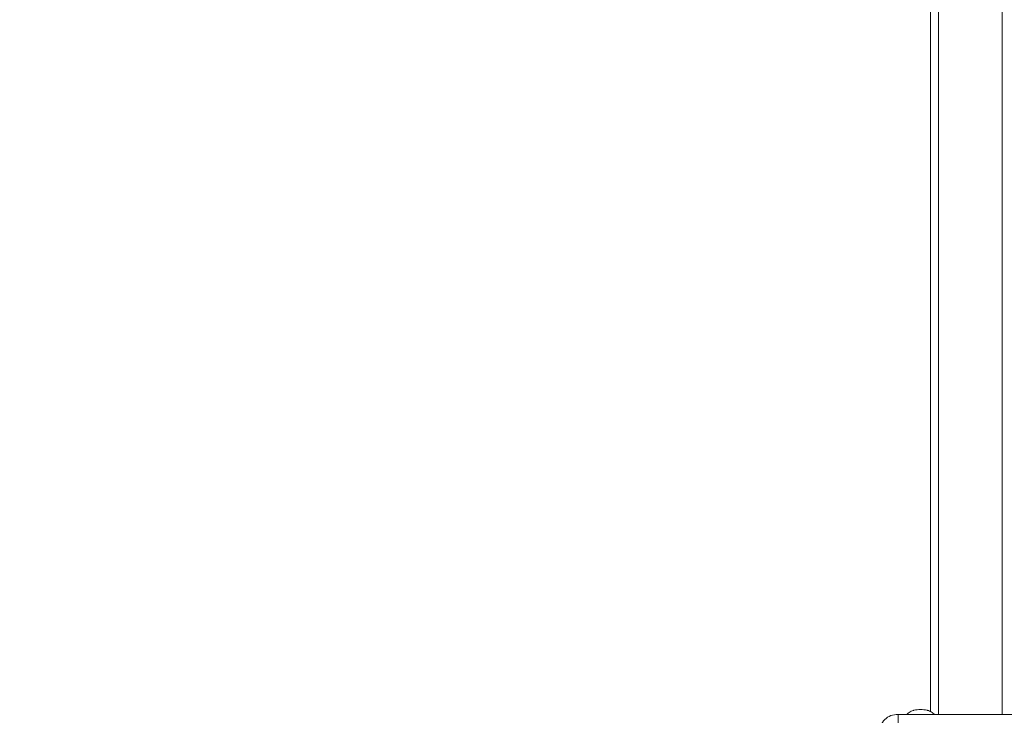
# Model space of a CAD drawing. Units: millimetres. Extents: x 363 to 1760, y 1141 to 1959.
# Drawn here: x 1114 to 1163, y 1441 to 1476 of the extents above; entities that cross this region are included whole.
import ezdxf

# ---------------------------------------------------------------- set-up
doc = ezdxf.new("R2010")
doc.units = ezdxf.units.MM
doc.header["$LTSCALE"] = 130
doc.header["$PDSIZE"] = -1
doc.layers.add('VP-DIM', color=7, linetype='Continuous')
doc.layers.add('VP-EQ', color=7, linetype='Continuous', true_color=0x8a3492)
doc.dimstyles.new('Strefa', dxfattribs={"dimtxt": 14, "dimasz": 20, "dimexe": 20, "dimexo": 50, "dimgap": 20, "dimtad": 0, "dimdec": 0, "dimzin": 0, "dimdsep": 46, "dimtxsty": 'Standard', "dimcen": 0.09, "dimadec": 0, "dimazin": 0, "dimtfac": 1, "dimtdec": 4, "dimtofl": 0, "dimtmove": 0, "dimatfit": 3, "dimfxl": 70, "dimfxlon": 1, "dimtolj": 1, "dimtzin": 0, "dimarcsym": 0})

# ---------------------------------------------------------------- blocks, each defined once
blk = doc.blocks.new('*D18')
at = {"layer": 'Defpoints', "color": 0}
for p in [(1258.744, 1861.228), (1064.493, 1424.769), (1258.744, 1424.799)]:
    blk.add_point(p, dxfattribs=at)
at = {"layer": 'VP-DIM', "color": 0, "lineweight": -2}
for p, q in [((1064.493, 1791.228), (1064.493, 1881.228)), ((1258.744, 1791.228), (1258.744, 1881.228)), ((1084.493, 1861.228), (1132.061, 1861.228)), ((1238.744, 1861.228), (1204.728, 1861.228))]:
    blk.add_line(p, q, dxfattribs=at)
at = {"layer": 'VP-DIM', "color": 0}
for points in [[(1084.493, 1864.561), (1084.493, 1857.895), (1064.493, 1861.228)], [(1238.744, 1857.895), (1238.744, 1864.561), (1258.744, 1861.228)]]:
    blk.add_solid(points, dxfattribs=at)
at = {"layer": 'VP-DIM', "color": 0, "insert": (1168.394, 1861.228), "char_height": 14, "attachment_point": 5}
blk.add_mtext('\\A1;194', dxfattribs=at)
blk = doc.blocks.new('wd1494')
at = {"layer": 'VP-EQ', "color": 0, "linetype": 'Continuous', "lineweight": 18}
for p, q in [((1160.019, 1706.081), (1160.019, 1441.47)), ((1163.219, 1706.081), (1163.219, 1441.47)), ((1159.619, 1704.482), (1159.619, 1441.615)), ((1157.992, 1441.47), (1157.992, 1440.977)), ((1165.246, 1441.47), (1157.992, 1441.47))]:
    blk.add_line(p, q, dxfattribs=at)
for centre, radius, start, end in [((1157.947, 1440.576), 0.895, 87.1207, 182.0041), ((1159.119, 1440.051), 1.664, 78.5677, 101.4654)]:
    blk.add_arc(centre, radius, start, end, dxfattribs=at)
for points, knots in [([(1158.794, 1441.682), (1158.784, 1441.68), (1158.734, 1441.669), (1158.646, 1441.634), (1158.539, 1441.572), (1158.465, 1441.517), (1158.431, 1441.478), (1158.425, 1441.47)], [0, 0, 0, 0, 0.076029, 0.368378, 0.649971, 0.928037, 1, 1, 1, 1]), ([(1159.814, 1441.47), (1159.791, 1441.493), (1159.742, 1441.542), (1159.656, 1441.599), (1159.563, 1441.645), (1159.492, 1441.672), (1159.452, 1441.68), (1159.443, 1441.682)], [0, 0, 0, 0, 0.223043, 0.471007, 0.705988, 0.933594, 1, 1, 1, 1])]:
    blk.add_open_spline(points, degree=3, knots=knots, dxfattribs=at)
blk = doc.blocks.new('wd1494 2d')
at = {"layer": 'VP-EQ', "color": 0}
blk.add_blockref('wd1494', (0, 0), dxfattribs=at)

msp = doc.modelspace()

# ---------------------------------------------------------------- block references
at = {"layer": 'VP-EQ', "color": 0}
msp.add_blockref('wd1494 2d', (0, 0), dxfattribs=at)

# ---------------------------------------------------------------- dimensions: what is measured, and where the dimension line sits
at = {"layer": 'VP-DIM', "color": 0}
dim = msp.add_linear_dim(base=(1258.744, 1861.228), p1=(1064.493, 1424.769, 0), p2=(1258.744, 1424.799, 0), dimstyle='Strefa', dxfattribs=at)
dim.commit()
dim.dimension.update_dxf_attribs({"geometry": '*D18', "text_midpoint": (1168.394, 1861.228), "dimtype": 160})

doc.saveas('drawing.dxf')
